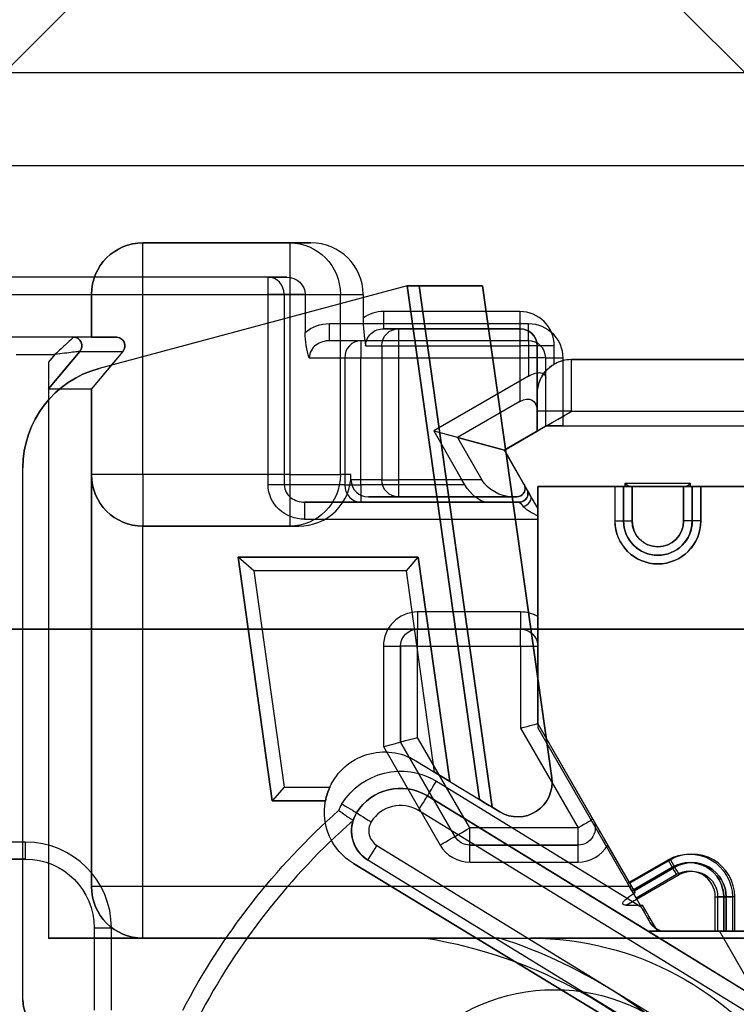
# Model space of a CAD drawing. Units: millimetres. Extents: x -65 to 115, y -100 to 60.
# Drawn here: x 62 to 83, y -58 to -29 of the extents above; entities that cross this region are included whole.
import ezdxf

# ---------------------------------------------------------------- set-up
doc = ezdxf.new("R2010")
doc.units = ezdxf.units.MM
doc.layers.add('1', color=7, linetype='CONTINUOUS', true_color=0xffffff)

msp = doc.modelspace()

# ---------------------------------------------------------------- linework, layer by layer
at = {"layer": '1', "color": 252, "linetype": 'Continuous'}
for p, q in [((59, -33.5, -6), (65, -27.5, -13)), ((80, -27.5, -13), (86, -33.5, -6)), ((106.75, -30.8, -15.499), (61.75, -30.8, -15.499)), ((106.75, -30.8, -15.5), (61.75, -30.8, -15.5)), ((59, -33.5, -6), (86, -33.5, -6)), ((70.026, -35.75, -11.5), (65.75, -35.75, -11.5)), ((65.75, -35.75, -11.5), (65.75, -35.75, -15)), ((65.75, -35.75, -15), (70.643, -35.75, -15)), ((70.643, -35.75, -15), (70.026, -35.75, -11.5)), ((69.944, -36.75, -41.6), (60.25, -36.75, -41.6)), ((69.398, -36.75, -43.1), (60.25, -36.75, -43.1)), ((69.398, -36.75, -43.1), (69.944, -36.75, -41.6)), ((60.25, -37.25, -43.6), (69.398, -37.25, -43.6)), ((64.25, -37.25, -15), (64.25, -37.25, -11.5)), ((64.25, -37.25, -11.5), (64.25, -38.5, -11.5)), ((64.25, -38.5, -15), (64.25, -37.25, -15)), ((73.452, -37, -26.8), (64.474, -39.406, -26.8)), ((73.452, -37, -30.3), (64.474, -39.406, -30.3)), ((65.75, -42.5, -10), (65.75, -37.25, -10)), ((65.75, -37.25, -10), (70.026, -37.25, -10)), ((69.398, -42.8, -43.6), (69.398, -37.25, -43.6)), ((69.868, -37.25, -43.271), (69.868, -42.8, -43.271)), ((70.476, -37.25, -41.6), (69.868, -37.25, -43.271)), ((70.026, -37.25, -10), (70.026, -42.5, -10)), ((70.476, -37.25, -41.6), (70.476, -38.359, -41.6)), ((71.503, -42.5, -11.24), (71.503, -37.25, -11.24)), ((71.503, -37.25, -11.24), (72.166, -37.25, -15)), ((72.166, -37.25, -15), (72.166, -37.94, -15)), ((73.452, -37, -30.3), (75.554, -51.958, -30.3)), ((75.554, -51.958, -26.8), (73.452, -37, -26.8)), ((73.452, -37, -26.8), (73.452, -37, -30.3)), ((73.798, -37, -26.86), (75.65, -37, -27.528)), ((75.65, -37, -29.572), (73.798, -37, -30.24)), ((73.798, -37, -26.86), (75.932, -52.187, -26.86)), ((75.932, -52.187, -30.24), (73.798, -37, -30.24)), ((75.65, -37, -27.528), (77.664, -51.328, -27.528)), ((77.664, -51.328, -29.572), (75.65, -37, -29.572)), ((75.65, -37, -29.572), (75.65, -37, -27.528)), ((76.736, -37.75, -15), (72.762, -37.75, -15)), ((71.19, -38.1, -41.6), (76.987, -38.1, -41.6)), ((73.203, -38.25, -18), (72.762, -38.25, -15.5)), ((72.762, -38.25, -15.5), (76.736, -38.25, -15.5)), ((76.736, -38.25, -18), (73.203, -38.25, -18)), ((76.736, -38.25, -15.5), (76.736, -38.25, -18)), ((64.25, -38.5, -15), (60.5, -38.5, -15)), ((63.723, -38.5, -26.3), (61.55, -38.5, -26.3)), ((64.973, -38.5, -22.549), (63.723, -38.5, -23.799)), ((63.723, -38.5, -23.799), (63.723, -38.5, -26.3)), ((64.25, -38.5, -11.5), (64.25, -38.5, -15)), ((64.973, -38.5, -10.217), (64.973, -38.5, -22.549)), ((76.987, -38.6, -41.1), (71.19, -38.6, -41.1)), ((72.1, -38.6, -38.6), (71.19, -38.6, -41.1)), ((76.987, -38.6, -38.6), (72.1, -38.6, -38.6)), ((76.987, -38.6, -41.1), (76.987, -38.6, -38.6)), ((63, -40, -26.3), (63.914, -38.911, -26.3)), ((63.914, -38.911, -23.879), (63, -40, -23.5)), ((63.914, -38.911, -23.879), (65.164, -38.911, -22.629)), ((63.914, -38.911, -26.3), (63.914, -38.911, -23.879)), ((65.164, -38.911, -22.629), (64.25, -40, -22.25)), ((65.164, -38.911, -22.629), (65.164, -38.911, -10.119)), ((72.239, -38.75, -15.413), (72.71, -38.75, -18.087)), ((72.71, -38.75, -18.087), (72.71, -42.65, -18.087)), ((73.203, -38.75, -18.5), (76.736, -38.75, -18.5)), ((73.203, -42.65, -18.5), (73.203, -38.75, -18.5)), ((76.736, -38.75, -18.5), (76.736, -40.368, -18.5)), ((77.236, -38.75, -18), (77.236, -38.75, -15.5)), ((77.236, -38.75, -15.5), (77.236, -40.15, -15.5)), ((77.236, -40.657, -18), (77.236, -38.75, -18)), ((77.736, -39.284, -15), (77.736, -38.75, -15)), ((62.05, -39, -26.8), (63.186, -39, -26.8)), ((63.186, -39, -26.8), (63, -39.222, -26.8)), ((63, -39.222, -26.8), (63, -56, -26.8)), ((70.596, -39.1, -41.271), (71.63, -39.1, -38.429)), ((71.63, -39.1, -38.429), (71.63, -42.8, -38.429)), ((72.1, -39.1, -38.1), (76.987, -39.1, -38.1)), ((72.1, -42.8, -38.1), (72.1, -39.1, -38.1)), ((76.987, -39.1, -38.1), (76.987, -39.634, -38.1)), ((77.487, -41.077, -41.1), (77.487, -39.1, -41.1)), ((77.487, -39.1, -38.6), (77.487, -39.1, -41.1)), ((77.487, -39.692, -38.6), (77.487, -39.1, -38.6)), ((77.987, -39.1, -41.6), (77.987, -41.077, -41.6)), ((78.236, -39.15, -15), (83.836, -39.15, -15)), ((83.836, -39.15, -14.5), (78.236, -39.15, -14.5)), ((78.236, -39.15, -14.5), (78.236, -39.15, -15)), ((64.474, -39.406, -30.3), (64.474, -39.406, -26.8)), ((76.987, -39.634, -38.1), (74.226, -41.228, -38.1)), ((77.487, -41.077, -40.6), (77.487, -39.692, -38.6)), ((63, -40, -23.5), (63, -56, -23.5)), ((63, -40, -23.5), (64.25, -40, -22.25)), ((63, -40, -23.5), (63, -40, -26.3)), ((64.25, -54.5, -22.25), (64.25, -40, -22.25)), ((64.25, -40, -22.25), (64.25, -40, -11.5)), ((64.25, -40, -11.5), (64.25, -42.5, -11.5)), ((76.736, -40.368, -18.5), (74.917, -41.418, -18.5)), ((77.236, -40.15, -15.5), (77.236, -40.15, -14.5)), ((78.236, -40.657, -13), (76.283, -41.784, -13)), ((77.236, -40.65, -14), (77.236, -41.234, -14)), ((77.236, -41.234, -17.5), (77.236, -40.657, -18)), ((78.236, -40.657, -13), (78.236, -40.65, -13)), ((78.236, -40.65, -13), (83.836, -40.65, -13)), ((74.226, -41.228, -38.1), (75.018, -42.6, -38.1)), ((74.226, -41.228, -38.1), (76.275, -41.777, -40.6)), ((76.275, -41.777, -43.6), (77.487, -41.077, -43.6)), ((76.275, -41.777, -40.6), (77.487, -41.077, -40.6)), ((76.283, -41.784, -17.5), (77.236, -41.234, -17.5)), ((77.236, -41.234, -17.5), (77.236, -41.234, -14)), ((77.487, -41.077, -40.6), (77.487, -41.077, -41.1)), ((77.487, -41.077, -41.1), (77.487, -41.077, -43.6)), ((77.487, -41.077, -43.6), (84.351, -41.077, -43.6)), ((77.987, -41.077, -41.6), (84.351, -41.077, -41.6)), ((74.917, -41.418, -18.5), (75.628, -42.65, -18.5)), ((74.917, -41.418, -18.5), (76.283, -41.784, -17.5)), ((76.275, -41.777, -40.6), (76.275, -41.777, -43.6)), ((77.048, -43.116, -43.6), (76.275, -41.777, -43.6)), ((76.75, -42.6, -40.6), (76.275, -41.777, -40.6)), ((76.283, -41.784, -13), (76.855, -42.775, -13)), ((76.855, -42.775, -17.5), (76.283, -41.784, -17.5)), ((76.283, -41.784, -17.5), (76.283, -41.784, -13)), ((62.25, -57.8, -30.3), (62.25, -42.304, -30.3)), ((62.25, -57.8, -26.8), (62.25, -42.304, -26.8)), ((62.25, -42.304, -26.8), (62.25, -42.304, -30.3)), ((64.25, -42.5, -14.5), (64.25, -54.5, -14.5)), ((64.25, -42.5, -11.5), (64.25, -42.5, -14.5)), ((70.026, -42.5, -10), (65.75, -42.5, -10)), ((71.813, -42.5, -13), (71.503, -42.5, -11.24)), ((71.813, -42.65, -13), (71.813, -42.5, -13)), ((72.71, -42.65, -18.087), (71.813, -42.65, -13)), ((75.628, -42.65, -18.5), (73.203, -42.65, -18.5)), ((75.133, -42.8, -38.1), (75.018, -42.6, -38.1)), ((76.938, -42.925, -40.6), (76.75, -42.6, -40.6)), ((71.63, -42.8, -38.429), (69.868, -42.8, -43.271)), ((75.133, -42.8, -38.1), (72.1, -42.8, -38.1)), ((76.855, -42.775, -13), (76.855, -42.775, -17.5)), ((76.938, -42.925, -43.1), (76.938, -42.925, -40.6)), ((79.506, -42.85, -12.35), (77.256, -42.85, -12.35)), ((77.256, -42.85, -13), (79.806, -42.85, -13)), ((77.256, -49.751, -12.35), (77.256, -42.85, -12.35)), ((77.256, -46.634, -13), (77.256, -42.85, -13)), ((77.256, -42.85, -13), (77.256, -42.85, -12.35)), ((79.508, -42.85, -44.75), (77.258, -42.85, -44.75)), ((77.258, -42.85, -44.75), (77.258, -49.875, -44.75)), ((87.344, -42.85, -43.6), (77.258, -42.85, -43.6)), ((77.258, -42.85, -43.6), (77.258, -42.85, -44.75)), ((77.258, -42.85, -43.6), (77.258, -43.481, -43.6)), ((79.506, -42.85, -12.35), (79.506, -43.85, -12.35)), ((79.508, -43.85, -44.75), (79.508, -42.85, -44.75)), ((79.756, -42.85, -12.85), (79.756, -42.85, -12.6)), ((79.756, -42.85, -12.85), (79.756, -43.85, -12.85)), ((79.756, -43.85, -12.6), (79.756, -42.85, -12.6)), ((79.758, -43.85, -44.25), (79.758, -42.85, -44.25)), ((79.758, -42.85, -44.25), (79.758, -42.85, -44.5)), ((79.758, -42.85, -44.5), (79.758, -43.85, -44.5)), ((79.806, -42.75, -13), (81.706, -42.75, -13)), ((79.806, -42.85, -13), (79.806, -42.75, -13)), ((80.006, -42.85, -13.1), (81.506, -42.85, -13.1)), ((80.006, -43.85, -13.1), (80.006, -42.85, -13.1)), ((81.508, -42.85, -44), (80.008, -42.85, -44)), ((80.008, -42.85, -44), (80.008, -43.85, -44)), ((81.506, -42.85, -13.1), (81.506, -43.85, -13.1)), ((81.508, -43.85, -44), (81.508, -42.85, -44)), ((81.706, -42.85, -13), (81.706, -42.75, -13)), ((81.706, -42.85, -13), (87.365, -42.85, -13)), ((81.756, -43.85, -12.85), (81.756, -42.85, -12.85)), ((81.756, -42.85, -12.85), (81.756, -42.85, -12.6)), ((81.756, -42.85, -12.6), (81.756, -43.85, -12.6)), ((81.758, -42.85, -44.25), (81.758, -42.85, -44.5)), ((81.758, -42.85, -44.25), (81.758, -43.85, -44.25)), ((81.758, -43.85, -44.5), (81.758, -42.85, -44.5)), ((82.006, -43.85, -12.35), (82.006, -42.85, -12.35)), ((88.256, -42.85, -12.35), (82.006, -42.85, -12.35)), ((88.258, -42.85, -44.75), (82.008, -42.85, -44.75)), ((82.008, -42.85, -44.75), (82.008, -43.85, -44.75)), ((76.721, -43.3, -43.1), (70.462, -43.3, -43.1)), ((70.462, -43.3, -43.1), (72.1, -43.3, -38.6)), ((72.1, -43.3, -38.6), (75.769, -43.3, -38.6)), ((72.321, -43.15, -13), (73.203, -43.15, -18)), ((76.639, -43.15, -13), (72.321, -43.15, -13)), ((73.203, -43.15, -18), (76.494, -43.15, -18)), ((75.769, -43.3, -38.6), (76.721, -43.3, -39.975)), ((76.494, -43.15, -18), (76.639, -43.15, -17.875)), ((76.639, -43.15, -17.875), (76.639, -43.15, -13)), ((76.721, -43.3, -39.975), (76.721, -43.3, -43.1)), ((77.258, -43.481, -43.6), (77.048, -43.116, -43.6)), ((70.462, -43.8, -43.6), (77.258, -43.8, -43.6)), ((77.258, -43.8, -43.6), (77.258, -49.875, -43.6)), ((79.756, -43.85, -12.85), (79.756, -43.85, -12.6)), ((79.758, -43.85, -44.25), (79.758, -43.85, -44.5)), ((81.756, -43.85, -12.85), (81.756, -43.85, -12.6)), ((81.758, -43.85, -44.25), (81.758, -43.85, -44.5)), ((65.75, -54.5, -13), (65.75, -44, -13)), ((70.29, -44, -13), (65.75, -44, -13)), ((65.75, -44, -13), (65.75, -44, -11.5)), ((65.75, -44, -11.5), (70.026, -44, -11.5)), ((70.026, -44, -11.5), (70.29, -44, -13)), ((73.774, -44.9, -30.3), (68.523, -44.9, -30.3)), ((68.523, -44.9, -30.3), (69.52, -52, -30.3)), ((69.52, -52, -26.8), (68.523, -44.9, -26.8)), ((68.523, -44.9, -26.8), (73.774, -44.9, -26.8)), ((68.983, -45.3, -27.2), (68.523, -44.9, -26.8)), ((68.983, -45.3, -29.9), (68.523, -44.9, -30.3)), ((73.426, -45.3, -27.2), (73.774, -44.9, -26.8)), ((73.426, -45.3, -29.9), (73.774, -44.9, -30.3)), ((74.692, -51.434, -30.3), (73.774, -44.9, -30.3)), ((73.774, -44.9, -26.8), (74.692, -51.434, -26.8)), ((73.426, -45.3, -27.2), (68.983, -45.3, -27.2)), ((68.983, -45.3, -27.2), (69.868, -51.6, -27.2)), ((68.983, -45.3, -29.9), (69.868, -51.6, -29.9)), ((73.426, -45.3, -29.9), (68.983, -45.3, -29.9)), ((74.25, -51.166, -27.2), (73.426, -45.3, -27.2)), ((74.25, -51.166, -29.9), (73.426, -45.3, -29.9)), ((76.756, -46.5, -13), (73.756, -46.5, -13)), ((113.5, -47, -9), (37.65, -47, -9)), ((37.65, -47, -6), (113.5, -47, -6)), ((73.756, -47, -15.5), (73.756, -47, -13.5)), ((73.756, -47, -13.5), (76.756, -47, -13.5)), ((76.756, -47, -15.5), (73.756, -47, -15.5)), ((76.756, -47, -13.5), (76.756, -47, -15.5)), ((72.756, -47.5, -13), (72.756, -50.421, -13)), ((73.256, -50.287, -13.5), (73.256, -47.5, -13.5)), ((73.256, -47.5, -13.5), (73.256, -47.5, -15.5)), ((73.256, -47.5, -15.5), (73.256, -50.287, -15.5)), ((73.756, -50.153, -16), (73.756, -47.5, -16)), ((73.756, -47.5, -16), (76.756, -47.5, -16)), ((76.756, -47.5, -16), (76.756, -49.885, -16)), ((77.256, -49.751, -15.5), (77.256, -47.5, -15.5)), ((77.256, -47.5, -15.5), (77.256, -47.5, -13.5)), ((76.756, -49.885, -16), (78.432, -52.787, -16)), ((78.865, -52.537, -15.5), (77.256, -49.751, -15.5)), ((77.256, -49.751, -15.5), (77.256, -49.751, -12.35)), ((79.941, -54.4, -12.35), (77.256, -49.751, -12.35)), ((77.258, -49.875, -44.75), (79.871, -54.4, -44.75)), ((77.258, -49.875, -43.6), (80.268, -55.087, -43.6)), ((77.258, -49.875, -43.6), (77.258, -49.875, -44.75)), ((75.277, -52.787, -16), (73.756, -50.153, -16)), ((72.756, -50.421, -13), (74.411, -53.287, -13)), ((74.844, -53.037, -13.5), (73.256, -50.287, -13.5)), ((73.256, -50.287, -15.5), (74.844, -53.037, -15.5)), ((73.256, -50.287, -15.5), (73.256, -50.287, -13.5)), ((73.699, -50.831, -27.2), (73.699, -50.831, -29.9)), ((73.699, -50.831, -29.9), (74.25, -51.166, -29.9)), ((73.699, -50.831, -27.2), (74.25, -51.166, -27.2)), ((74.692, -51.434, -26.8), (74.25, -51.166, -27.2)), ((74.25, -51.166, -29.9), (74.692, -51.434, -30.3)), ((77.664, -51.328, -27.528), (77.664, -51.328, -29.572)), ((69.868, -51.6, -27.2), (69.52, -52, -26.8)), ((69.868, -51.6, -29.9), (69.52, -52, -30.3)), ((69.868, -51.6, -27.2), (71.199, -51.6, -27.2)), ((69.868, -51.6, -29.9), (71.199, -51.6, -29.9)), ((74.301, -51.431, -43.6), (80.268, -55.087, -43.6)), ((74.692, -51.434, -30.3), (75.554, -51.958, -30.3)), ((74.692, -51.434, -26.8), (75.554, -51.958, -26.8)), ((74.04, -51.857, -23.1), (74.04, -51.857, -43.1)), ((80.474, -55.8, -43.1), (74.04, -51.857, -43.1)), ((74.04, -51.857, -23.1), (83.824, -57.853, -23.1)), ((69.52, -52, -30.3), (71.071, -52, -30.3)), ((71.071, -52, -26.8), (69.52, -52, -26.8)), ((75.932, -52.187, -30.24), (76.155, -52.322, -30.166)), ((76.155, -52.322, -26.934), (75.932, -52.187, -26.86)), ((71.978, -52.353, -23.1), (71.978, -52.353, -43.1)), ((83.562, -58.279, -22.6), (73.779, -52.284, -22.6)), ((76.155, -52.322, -30.166), (76.155, -52.322, -26.934)), ((71.878, -52.571, -43.1), (71.878, -52.571, -30.3)), ((78.865, -52.537, -13.5), (78.865, -52.537, -15.5)), ((74.844, -53.037, -15.5), (74.844, -53.037, -13.5)), ((78.432, -52.787, -16), (75.277, -52.787, -16)), ((62.331, -53.2, -43.6), (60.25, -53.2, -43.6)), ((72.569, -53.301, -22.6), (83.5, -60, -22.6)), ((78.432, -53.287, -13.5), (75.277, -53.287, -13.5)), ((75.277, -53.287, -13.5), (75.277, -53.287, -15.5)), ((75.277, -53.287, -15.5), (78.432, -53.287, -15.5)), ((78.432, -53.287, -15.5), (78.432, -53.287, -13.5)), ((79.998, -54.5, -13), (79.298, -53.287, -13)), ((62.331, -53.7, -39.6), (60.25, -53.7, -39.6)), ((60.25, -53.7, -43.1), (62.331, -53.7, -43.1)), ((62.331, -53.7, -39.6), (62.331, -53.7, -43.1)), ((71.882, -53.823, -26.8), (71.882, -53.823, -30.3)), ((71.882, -53.823, -30.3), (87.65, -63.394, -30.3)), ((87.65, -63.394, -26.8), (71.882, -53.823, -26.8)), ((83.359, -60.5, -30.3), (72.308, -53.728, -30.3)), ((83.359, -60.5, -23.1), (72.308, -53.728, -23.1)), ((72.308, -53.728, -30.3), (72.308, -53.728, -23.1)), ((75.277, -53.787, -13), (78.432, -53.787, -13)), ((79.871, -54.4, -44.75), (81.054, -53.717, -44.75)), ((81.124, -53.717, -12.35), (79.941, -54.4, -12.35)), ((79.836, -55.039, -13.1), (81.374, -54.15, -13.1)), ((79.996, -54.617, -44.25), (81.179, -53.934, -44.25)), ((81.179, -53.934, -44.5), (79.996, -54.617, -44.5)), ((80.066, -54.617, -12.6), (81.249, -53.934, -12.6)), ((81.249, -53.934, -12.85), (80.066, -54.617, -12.85)), ((81.304, -54.15, -44), (80.121, -54.833, -44)), ((81.179, -53.934, -44.25), (81.179, -53.934, -44.5)), ((81.249, -53.934, -12.85), (81.249, -53.934, -12.6)), ((64.25, -54.5, -14.5), (64.25, -54.5, -22.25)), ((79.998, -54.5, -13), (65.75, -54.5, -13)), ((79.996, -54.617, -44.25), (79.996, -54.617, -44.5)), ((80.066, -54.617, -12.85), (80.066, -54.617, -12.6)), ((79.836, -55.039, -13.1), (80.309, -55.039, -13.1)), ((80.121, -54.833, -44), (80.535, -55.55, -44)), ((80.749, -55.8, -13.1), (80.309, -55.039, -13.1)), ((82.429, -55.8, -44), (82.429, -54.8, -44)), ((82.499, -54.8, -13.1), (82.499, -55.8, -13.1)), ((82.679, -54.8, -44.25), (82.679, -55.8, -44.25)), ((82.679, -55.8, -44.5), (82.679, -54.8, -44.5)), ((82.679, -54.8, -44.25), (82.679, -54.8, -44.5)), ((82.749, -55.8, -12.85), (82.749, -54.8, -12.85)), ((82.749, -54.8, -12.85), (82.749, -54.8, -12.6)), ((82.749, -54.8, -12.6), (82.749, -55.8, -12.6)), ((82.929, -54.8, -44.75), (82.929, -55.8, -44.75)), ((82.999, -55.8, -12.35), (82.999, -54.8, -12.35)), ((80.535, -55.55, -44), (80.535, -55.55, -43.53)), ((64.331, -55.7, -39.6), (64.331, -58.1, -39.6)), ((64.331, -55.7, -39.6), (64.331, -55.7, -43.1)), ((64.331, -55.7, -43.1), (64.331, -58.1, -43.1)), ((64.831, -58.1, -43.6), (64.831, -55.7, -43.6)), ((80.474, -55.8, -38.1), (82.555, -55.8, -38.1)), ((80.474, -55.8, -38.1), (80.474, -55.8, -43.1)), ((83.694, -57.773, -38.1), (80.474, -55.8, -38.1)), ((84.296, -55.8, -13.752), (80.749, -55.8, -13.752)), ((80.749, -55.8, -13.1), (80.749, -55.8, -13.752)), ((82.499, -55.8, -13.1), (80.749, -55.8, -13.1)), ((82.429, -55.8, -44), (80.968, -55.8, -44)), ((80.968, -55.8, -43.538), (80.968, -55.8, -44)), ((84.287, -55.8, -40.6), (82.555, -55.8, -38.1)), ((82.555, -55.8, -38.1), (83.694, -57.773, -38.1)), ((82.679, -55.8, -44.25), (82.679, -55.8, -44.5)), ((82.749, -55.8, -12.85), (82.749, -55.8, -12.6)), ((82.929, -55.8, -44.75), (89.929, -55.8, -44.75)), ((82.999, -55.8, -12.35), (89.999, -55.8, -12.35)), ((63, -56, -23.5), (65.75, -56, -20.75)), ((74, -56, -26.8), (63, -56, -26.8)), ((63, -56, -23.5), (63, -56, -26.8)), ((65.75, -56, -20.75), (65.75, -56, -14.5)), ((65.75, -56, -14.5), (84.412, -56, -14.5)), ((74, -56, -19.5), (74, -56, -26.8)), ((76.14, -56, -19), (77.054, -56, -19)), ((83.257, -56, -18.5), (77.054, -56, -18.5)), ((77.054, -56, -18.5), (77.054, -56, -19)), ((62.25, -57.8, -30.3), (62.25, -57.8, -26.8))]:
    msp.add_line(p, q, dxfattribs=at)
msp.add_circle((77.75, -63, -47.6), 5.5, dxfattribs=at)
for centre, radius, start, end in [((65.75, -37.25, -15), 1.5, 90, 180), ((76.736, -38.75, -15), 1, 0, 90), ((76.736, -38.75, -18), 0.5, 0, 90), ((63.723, -38.75, -26.3), 0.25, 320, 90), ((76.987, -39.1, -41.1), 0.5, 0, 90), ((76.987, -39.1, -38.6), 0.5, 0, 90), ((78.236, -40.15, -14.5), 1, 90, 180), ((78.236, -40.15, -15), 1, 90, 120), ((65.25, -42.304, -26.8), 3, 105, 180), ((76.639, -42.9, -13), 0.25, 270, 30), ((76.721, -43.05, -43.1), 0.25, 270, 30), ((80.756, -43.85, -12.35), 1.25, 180, 0), ((80.756, -43.85, -12.85), 1, 180, 0), ((80.758, -43.85, -44.5), 1, 180, 0), ((80.758, -43.85, -44), 0.75, 180, 0), ((73.756, -47.5, -13), 1, 90, 180), ((76.756, -47.5, -13), 1, 60, 90), ((73.256, -53.136, -43.1), 1.5, 58.5, 148.5), ((73.256, -53.136, -22.6), 1, 58.5, 148.5), ((72.83, -52.875, -43.1), 1, 148.5, 162.2878), ((85.082, -67.592, -30.3), 20, 131.3182, 152.4176), ((85.082, -67.592, -43.1), 20, 131.3182, 152.4176), ((72.83, -52.875, -30.3), 1, 162.2878, 238.5), ((72.83, -52.875, -22.6), 0.5, 148.5, 238.5), ((62.331, -55.7, -43.6), 2.5, 0, 90), ((75.277, -52.787, -13), 1, 210, 270), ((78.432, -52.787, -13), 1, 270, 330), ((81.749, -54.8, -12.35), 1.25, 0, 120), ((81.679, -54.8, -44.5), 1, 0, 120), ((81.749, -54.8, -12.85), 1, 0, 120), ((81.679, -54.8, -44), 0.75, 0, 120), ((71.74, -69.816, -19), 14.5, 40.8402, 72.336), ((63.25, -57.8, -26.8), 1, 180, 270)]:
    msp.add_arc(centre, radius, start, end, dxfattribs=at)
at = {"layer": '1', "color": 252, "linetype": 'Continuous', "extrusion": (0, 0, -1)}
for centre, radius, start, end in [((-65.75, -37.25, 11.5), 1.5, 0, 90), ((-76.987, -39.1, 41.6), 1, 90, 180), ((-76.736, -38.75, 15.5), 0.5, 90, 180), ((-65.25, -42.304, 30.3), 3, 0, 75), ((-65.75, -42.5, 11.5), 1.5, 270, 0), ((-80.758, -43.85, 44.75), 1.25, 180, 0), ((-80.756, -43.85, 12.6), 1, 180, 0), ((-80.758, -43.85, 44.25), 1, 180, 0), ((-80.756, -43.85, 13.1), 0.75, 180, 0), ((-73.756, -47.5, 13.5), 0.5, 0, 90), ((-73.756, -47.5, 15.5), 0.5, 0, 90), ((-76.756, -47.5, 13.5), 0.5, 90, 180), ((-76.756, -47.5, 15.5), 0.5, 90, 180), ((-72.79, -52.327, 29.9), 1.75, 24.5568, 121.258), ((-72.79, -52.327, 27.2), 1.75, 24.5568, 121.258), ((-73.256, -53.136, 43.6), 2, 31.5, 121.5), ((-73.256, -53.136, 23.1), 1.5, 31.5, 121.5), ((-72.79, -52.327, 30.3), 1.75, 301.258, 10.7791), ((-72.79, -52.327, 26.8), 1.75, 301.258, 10.7791), ((-72.83, -52.875, 43.6), 1.5, 23.4658, 31.5), ((-85.082, -67.592, 43.6), 20.5, 27.5824, 48.3339), ((-72.83, -52.875, 23.1), 1, 301.5, 31.5), ((-78.432, -52.787, 13.5), 0.5, 150, 270), ((-78.432, -52.787, 15.5), 0.5, 150, 270), ((-75.277, -52.787, 13.5), 0.5, 270, 330), ((-75.277, -52.787, 15.5), 0.5, 270, 330), ((-81.679, -54.8, 44.75), 1.25, 60, 180), ((-62.331, -55.7, 39.6), 2, 90, 180), ((-62.331, -55.7, 43.1), 2, 90, 180), ((-81.679, -54.8, 44.25), 1, 60, 180), ((-81.749, -54.8, 12.6), 1, 60, 180), ((-81.749, -54.8, 13.1), 0.75, 60, 180), ((-65.75, -54.5, 14.5), 1.5, 270, 0), ((-80.968, -55.3, 44), 0.5, 270, 330), ((-71.74, -69.816, 26.8), 14, 99.2904, 139.1598), ((-71.74, -69.816, 19.5), 14, 99.2904, 139.1598), ((-77.054, -65, 19), 9, 90, 146.633), ((-77.054, -65, 18.5), 9, 90, 146.633), ((-63.25, -57.8, 30.3), 1, 270, 0)]:
    msp.add_arc(centre, radius, start, end, dxfattribs=at)
at = {"layer": '1', "color": 252, "linetype": 'Continuous', "extrusion": (-1, 0, 0)}
for centre, radius, start, end in [((37.25, -11.5, -65.75), 1.5, 90, 180), ((38.75, -18, -76.736), 0.5, 180, 270), ((40.65, -14.5, -78.236), 1.5, 90, 180), ((43.8, -43.1, -70.462), 0.5, 180, 270), ((53.787, -13.5, -75.277), 0.5, 90, 180), ((53.787, -13.5, -78.432), 0.5, 90, 180), ((54.5, -14.5, -65.75), 1.5, 0, 90)]:
    msp.add_arc(centre, radius, start, end, dxfattribs=at)
at = {"layer": '1', "color": 252, "linetype": 'Continuous', "extrusion": (1, 0, 0)}
for centre, radius, start, end in [((-37.25, -11.5, 70.026), 1.5, 0, 90), ((-37.25, -43.1, 69.398), 0.5, 270, 0), ((-37.75, -15.5, 72.762), 0.5, 90, 180), ((-37.75, -15.5, 76.736), 0.5, 90, 180), ((-38.1, -41.1, 71.19), 0.5, 180, 270), ((-38.1, -41.1, 76.987), 0.5, 180, 270), ((-38.75, -18, 73.203), 0.5, 270, 0), ((-39.1, -38.6, 72.1), 0.5, 0, 90), ((-39.1, -38.6, 76.987), 0.5, 0, 90), ((-40.65, -14.5, 77.236), 0.5, 0, 90), ((-42.5, -11.5, 65.75), 1.5, 90, 180), ((-42.5, -11.5, 70.026), 1.5, 90, 180), ((-42.65, -18, 73.203), 0.5, 180, 270), ((-42.8, -38.6, 72.1), 0.5, 90, 180), ((-43.8, -43.1, 77.258), 0.5, 270, 281.4588), ((-46.5, -13.5, 73.756), 0.5, 90, 180), ((-46.5, -13.5, 76.756), 0.5, 90, 180), ((-47.5, -15.5, 73.756), 0.5, 270, 0), ((-47.5, -15.5, 76.756), 0.5, 270, 0), ((-52.787, -15.5, 75.277), 0.5, 180, 270), ((-52.787, -15.5, 78.432), 0.5, 180, 270), ((-53.2, -43.1, 62.331), 0.5, 180, 270)]:
    msp.add_arc(centre, radius, start, end, dxfattribs=at)
at = {"layer": '1', "color": 252, "linetype": 'Continuous', "extrusion": (0.173648, 0, -0.984808)}
for centre, radius, start, end in [((-37.25, 66.965, 23.485), 1.5, 0, 90), ((-38.75, 68.965, 30.438), 0.5, 270, 0), ((-42.5, 66.965, 23.485), 1.5, 90, 180), ((-42.65, 68.965, 30.438), 0.5, 180, 270)]:
    msp.add_arc(centre, radius, start, end, dxfattribs=at)
at = {"layer": '1', "color": 252, "linetype": 'Continuous', "extrusion": (0.34202, 0, 0.939693)}
for centre, start, end in [((-37.25, -79.954, -16.765), 270, 0), ((-39.1, -80.954, -11.612), 0, 90), ((-42.8, -80.954, -11.612), 90, 180)]:
    msp.add_arc(centre, 0.5, start, end, dxfattribs=at)
at = {"layer": '1', "color": 252, "linetype": 'Continuous', "extrusion": (0, 1, 0)}
for centre, radius, start, end in [((-65.75, -11.5, -37.25), 1.5, 0, 90), ((-69.398, -43.1, -37.25), 0.5, 200, 270), ((-70.026, -11.5, -37.25), 1.5, 90, 170), ((-65.75, -11.5, -38.5), 1.5, 0, 58.7805), ((-76.736, -18, -38.75), 0.5, 180, 270), ((-72.1, -38.6, -39.1), 0.5, 20, 90), ((-77.987, -41.1, -41.077), 0.5, 270, 0), ((-70.026, -11.5, -42.5), 1.5, 90, 170), ((-69.398, -43.1, -42.8), 0.5, 200, 270), ((-72.1, -38.6, -42.8), 0.5, 20, 90), ((-80.006, -12.85, -42.85), 0.25, 323.1301, 0), ((-80.008, -44.25, -42.85), 0.25, 0, 90), ((-81.508, -44.25, -42.85), 0.25, 90, 180), ((-81.506, -12.85, -42.85), 0.25, 180, 216.8699), ((-79.506, -12.6, -43.85), 0.25, 90, 180), ((-80.008, -44.25, -43.85), 0.25, 0, 90), ((-81.506, -12.85, -43.85), 0.25, 180, 270), ((-82.008, -44.5, -43.85), 0.25, 270, 0), ((-72.756, -13.5, -47.5), 0.5, 90, 180), ((-73.756, -15.5, -47.5), 0.5, 270, 0), ((-82.429, -44.25, -54.8), 0.25, 90, 180), ((-82.499, -12.85, -54.8), 0.25, 180, 270), ((-82.929, -44.5, -55.8), 0.25, 270, 0), ((-82.999, -12.6, -55.8), 0.25, 0, 90)]:
    msp.add_arc(centre, radius, start, end, dxfattribs=at)
at = {"layer": '1', "color": 252, "linetype": 'Continuous', "extrusion": (0, -1, 0)}
for centre, radius, start, end in [((73.203, -18, 38.75), 0.5, 190, 270), ((77.736, -15.5, 38.75), 0.5, 90, 180), ((76.987, -38.6, 39.1), 0.5, 0, 90), ((77.987, -41.1, 39.1), 0.5, 180, 270), ((78.236, -14, 40.65), 1, 90, 180), ((65.75, -11.5, 42.5), 1.5, 90, 180), ((73.203, -18, 42.65), 0.5, 190, 270), ((79.506, -12.6, 42.85), 0.25, 0, 90), ((79.508, -44.5, 42.85), 0.25, 270, 0), ((82.006, -12.6, 42.85), 0.25, 90, 180), ((82.008, -44.5, 42.85), 0.25, 180, 270), ((79.508, -44.5, 43.85), 0.25, 270, 0), ((80.006, -12.85, 43.85), 0.25, 180, 270), ((81.508, -44.25, 43.85), 0.25, 0, 90), ((82.006, -12.6, 43.85), 0.25, 90, 180), ((76.756, -15.5, 47.5), 0.5, 270, 0), ((65.75, -14.5, 54.5), 1.5, 90, 180), ((82.929, -44.5, 54.8), 0.25, 180, 270), ((82.999, -12.6, 54.8), 0.25, 90, 180), ((64.831, -43.1, 55.7), 0.5, 180, 270), ((82.429, -44.25, 55.8), 0.25, 0, 90), ((82.499, -12.85, 55.8), 0.25, 270, 0)]:
    msp.add_arc(centre, radius, start, end, dxfattribs=at)
at = {"layer": '1', "color": 252, "linetype": 'Continuous', "extrusion": (-0.359211, 0.622171, 0.695608)}
msp.add_arc((-44.917, 21.448, -84.83), 0.25, 68.1191, 180, dxfattribs=at)
at = {"layer": '1', "color": 252, "linetype": 'Continuous', "extrusion": (0.85264, -0.522499, 5.45822e-14)}
msp.add_arc((-5.03, -43.1, 90.225), 0.5, 180, 270, dxfattribs=at)
at = {"layer": '1', "color": 252, "linetype": 'Continuous', "extrusion": (-0.85264, 0.522499, 0)}
for centre, start, end in [((6.03, -23.1, -90.225), 90, 180), ((7.53, -23.1, -89.725), 0, 90)]:
    msp.add_arc(centre, 0.5, start, end, dxfattribs=at)
at = {"layer": '1', "color": 252, "linetype": 'Continuous', "extrusion": (-0.522499, -0.85264, 0)}
msp.add_arc((88.225, -43.1, 7.03), 0.5, 270, 0, dxfattribs=at)
at = {"layer": '1', "color": 252, "linetype": 'Continuous', "extrusion": (0.522499, 0.85264, -3.54983e-14)}
msp.add_arc((-89.225, -23.1, -7.03), 0.5, 0, 90, dxfattribs=at)
at = {"layer": '1', "color": 252, "linetype": 'Continuous', "extrusion": (-0.5, 0.866025, 0)}
for centre, start, end in [((-41.53, -15.5, -84.931), 180, 270), ((-37.798, -13.5, -83.354), 90, 180)]:
    msp.add_arc(centre, 0.5, start, end, dxfattribs=at)
at = {"layer": '1', "color": 252, "linetype": 'Continuous', "extrusion": (0.5, -0.866025, 0)}
msp.add_arc((38.798, -15.5, 83.354), 0.5, 180, 270, dxfattribs=at)
at = {"layer": '1', "color": 252, "linetype": 'Continuous', "extrusion": (0.866025, 0.5, 0)}
for centre, start, end in [((-87.048, -44.5, 43.337), 180, 270), ((-87.083, -12.6, 43.396), 90, 180), ((-87.048, -44.5, 41.97), 180, 270), ((-87.083, -12.6, 42.03), 90, 180)]:
    msp.add_arc(centre, 0.25, start, end, dxfattribs=at)
at = {"layer": '1', "color": 252, "linetype": 'Continuous', "extrusion": (-0.866025, -0.5, 0)}
for centre, start, end in [((87.548, -44.25, -43.337), 90, 180), ((87.583, -12.85, -43.396), 180, 270), ((87.548, -44.25, -41.97), 90, 180), ((87.583, -12.85, -42.03), 180, 219.5782)]:
    msp.add_arc(centre, 0.25, start, end, dxfattribs=at)
at = {"layer": '1', "color": 252, "linetype": 'Continuous'}
for centre, major_axis, start_param, end_param in [((70.643, -37.25, -15), (-1.523, 0), 3.141593, 4.712389), ((72.762, -38.75, -15), (1.015, 0), 1.570796, 2.197927), ((70.29, -42.5, -13), (-1.523, 0), 1.570796, 3.141593), ((72.321, -42.65, -13), (-0.508, 0), 0, 1.570796)]:
    msp.add_ellipse(centre, major_axis=major_axis, ratio=0.984808, start_param=start_param, end_param=end_param, dxfattribs=at)
at = {"layer": '1', "color": 252, "linetype": 'Continuous', "extrusion": (0, 0, -1)}
for centre, major_axis, start_param, end_param in [((69.944, -37.25, -41.6), (0.532, 0), 4.712389, 6.283185), ((71.19, -39.1, -41.6), (-1.064, 0), 0.835226, 1.570796), ((70.462, -42.8, -43.6), (1.064, 0), 1.570796, 3.141593)]:
    msp.add_ellipse(centre, major_axis=major_axis, ratio=0.939693, start_param=start_param, end_param=end_param, dxfattribs=at)
at = {"layer": '1', "color": 252, "linetype": 'Continuous', "extrusion": (0, 1, 0)}
for centre, major_axis, ratio, start_param, end_param in [((73.452, -37, -27.8), (1.01, 0), 0.990268, 4.712389, 5.061455), ((73.452, -37, -29.3), (-1.01, 0), 0.990268, 4.363323, 4.712389), ((81.431, -55.8, -43.1), (-0.957, 0), 0.522499, 5.217012, 6.283185)]:
    msp.add_ellipse(centre, major_axis=major_axis, ratio=ratio, start_param=start_param, end_param=end_param, dxfattribs=at)
at = {"layer": '1', "color": 252, "linetype": 'Continuous', "extrusion": (-0.382683, -5.26381e-17, -0.92388)}
for centre, major_axis, start_param, end_param in [((63.723, -38.75, -23.799), (0.25, 0, -0.104), 4.712389, 6.981317), ((64.973, -38.75, -22.549), (-0.25, 0, 0.104), 1.570796, 3.839724)]:
    msp.add_ellipse(centre, major_axis=major_axis, ratio=0.92388, start_param=start_param, end_param=end_param, dxfattribs=at)
at = {"layer": '1', "color": 252, "linetype": 'Continuous', "extrusion": (0.766044, -0.642788, 0)}
msp.add_ellipse((65.75, -38.212, -11.5), major_axis=(1.5, 1.788), ratio=0.642788, start_param=1.972128, end_param=3.141593, dxfattribs=at)
at = {"layer": '1', "color": 252, "linetype": 'Continuous', "extrusion": (-1, 0, 0)}
msp.add_ellipse((63, -39.222, -26.3), major_axis=(0, -0.778), ratio=0.642788, start_param=4.712389, end_param=6.283185, dxfattribs=at)
at = {"layer": '1', "color": 252, "linetype": 'Continuous', "extrusion": (-0.428746, 0.742611, -0.514496)}
msp.add_ellipse((76.987, -39.98, -38.6), major_axis=(-0.32, -0.451, -0.384), ratio=0.742611, start_param=2.446854, end_param=4.017651, dxfattribs=at)
at = {"layer": '1', "color": 252, "linetype": 'Continuous', "extrusion": (0.353553, -0.612372, -0.707107)}
msp.add_ellipse((76.736, -40.945, -18), major_axis=(0.224, 0.645, -0.447), ratio=0.612372, start_param=5.819538, end_param=7.390334, dxfattribs=at)
at = {"layer": '1', "color": 252, "linetype": 'Continuous', "extrusion": (-0.5, 0.866025, 0)}
msp.add_ellipse((78.236, -40.657, -14), major_axis=(1, 0.577), ratio=0.866025, start_param=3.141593, end_param=4.712389, dxfattribs=at)
at = {"layer": '1', "color": 252, "linetype": 'Continuous', "extrusion": (0, 0.707107, 0.707107)}
for centre, major_axis, start_param, end_param in [((65.75, -42.5, -14.5), (0, -1.5, 1.5), 4.712389, 6.283185), ((72.79, -52.327, -26.473), (0, 1.75, -1.75), 1.1422, 1.382665)]:
    msp.add_ellipse(centre, major_axis=major_axis, ratio=0.707107, start_param=start_param, end_param=end_param, dxfattribs=at)
at = {"layer": '1', "color": 252, "linetype": 'Continuous', "extrusion": (0.612372, 0.353553, -0.707107)}
for centre, major_axis, ratio, start_param, end_param in [((76.206, -42.65, -18), (0.645, -0.224, 0.447), 0.612372, 1.107149, 2.677945), ((76.639, -42.9, -17.75), (0.217, 0.125, 0.25), 0.707107, 6.283185, 8.37758)]:
    msp.add_ellipse(centre, major_axis=major_axis, ratio=ratio, start_param=start_param, end_param=end_param, dxfattribs=at)
at = {"layer": '1', "color": 252, "linetype": 'Continuous', "extrusion": (-0.742611, -0.428746, -0.514496)}
for centre, major_axis, ratio, start_param, end_param in [((75.48, -42.8, -38.6), (0.451, -0.32, -0.384), 0.742611, 0.876058, 2.446854), ((76.721, -43.05, -40.183), (-0.217, -0.125, 0.417), 0.514496, 3.141593, 5.235988)]:
    msp.add_ellipse(centre, major_axis=major_axis, ratio=ratio, start_param=start_param, end_param=end_param, dxfattribs=at)
at = {"layer": '1', "color": 252, "linetype": 'Continuous', "extrusion": (0.866025, 0.5, 0)}
msp.add_ellipse((77.371, -43.675, -43.1), major_axis=(-0.433, 0.75), ratio=0.866025, start_param=5.553458, end_param=6.283185, dxfattribs=at)
at = {"layer": '1', "color": 252, "linetype": 'Continuous', "extrusion": (0, 0.707107, -0.707107)}
for centre, major_axis, start_param, end_param in [((80.006, -42.6, -12.85), (0, -0.25, -0.25), 0, 0.927295), ((81.506, -42.6, -12.85), (0, 0.25, 0.25), 2.214297, 3.141593), ((72.79, -52.327, -30.627), (0, -1.75, -1.75), 1.758928, 1.999393)]:
    msp.add_ellipse(centre, major_axis=major_axis, ratio=0.707107, start_param=start_param, end_param=end_param, dxfattribs=at)
at = {"layer": '1', "color": 252, "linetype": 'Continuous', "extrusion": (0.258819, -0.965926, 0)}
for centre, start_param, end_param in [((76.756, -49.885, -15.5), 4.712389, 6.283185), ((73.756, -50.153, -15.5), 3.141593, 4.712389)]:
    msp.add_ellipse(centre, major_axis=(0.5, 0.134), ratio=0.965926, start_param=start_param, end_param=end_param, dxfattribs=at)
at = {"layer": '1', "color": 252, "linetype": 'Continuous', "extrusion": (-0.258819, 0.965926, 0)}
msp.add_ellipse((72.756, -50.421, -13.5), major_axis=(0.5, 0.134), ratio=0.965926, start_param=4.712389, end_param=6.283185, dxfattribs=at)
at = {"layer": '1', "color": 252, "linetype": 'Continuous', "extrusion": (0.338692, 0.0476, 0.939693)}
msp.add_ellipse((76.673, -51.467, -27.164), major_axis=(-0.99, -0.139, 0.364), ratio=0.939693, start_param=0.885615, end_param=3.141593, dxfattribs=at)
at = {"layer": '1', "color": 252, "linetype": 'Continuous', "extrusion": (0.338692, 0.0476, -0.939693)}
msp.add_ellipse((76.673, -51.467, -29.936), major_axis=(0.99, 0.139, 0.364), ratio=0.939693, start_param=0, end_param=2.255978, dxfattribs=at)
at = {"layer": '1', "color": 252, "linetype": 'Continuous', "extrusion": (-0.518893, -0.854839, 0)}
for centre, major_axis, start_param, end_param in [((75.554, -51.958, -29.3), (-1.104, 0.67), 1.570796, 1.919862), ((75.554, -51.958, -27.8), (1.104, -0.67), 1.22173, 1.570796)]:
    msp.add_ellipse(centre, major_axis=major_axis, ratio=0.774304, start_param=start_param, end_param=end_param, dxfattribs=at)
at = {"layer": '1', "color": 252, "linetype": 'Continuous', "extrusion": (-0.707107, 8.28344e-16, 0.707107)}
msp.add_ellipse((65.75, -54.5, -20.75), major_axis=(1.5, 0, 1.5), ratio=0.707107, start_param=3.141593, end_param=4.712389, dxfattribs=at)
at = {"layer": '1', "color": 252, "linetype": 'Continuous', "extrusion": (-0.866025, -0.5, 0)}
for centre, major_axis, ratio, start_param, end_param in [((79.998, -54.5, -14.5), (-0.866, 1.5), 0.866025, 4.601079, 4.712389), ((79.998, -54.5, -14.5), (-0.866, 1.5), 0.866025, 3.663907, 4.345181), ((80.268, -55.087, -43.1), (-0.524, 0.907), 0.477159, 1.570796, 2.105579)]:
    msp.add_ellipse(centre, major_axis=major_axis, ratio=ratio, start_param=start_param, end_param=end_param, dxfattribs=at)
at = {"layer": '1', "color": 252, "linetype": 'Continuous'}
for points in [[(72.166, -37.94, -15), (72.166, -38.202, -15.002), (72.191, -38.471, -15.14), (72.239, -38.75, -15.413)], [(70.596, -39.1, -41.271), (70.517, -38.867, -41.489), (70.477, -38.62, -41.599), (70.476, -38.359, -41.6)], [(72.239, -38.75, -15.413), (72.239, -38.682, -15.413), (72.269, -38.548, -15.418), (72.388, -38.381, -15.438), (72.562, -38.275, -15.467), (72.695, -38.25, -15.489), (72.762, -38.25, -15.5)], [(63.723, -38.5, -26.3), (63.723, -38.5, -26.384), (63.677, -38.542, -26.537), (63.533, -38.677, -26.697), (63.365, -38.833, -26.782), (63.246, -38.945, -26.8), (63.186, -39, -26.8)], [(71.19, -38.6, -41.1), (71.12, -38.6, -41.12), (70.978, -38.621, -41.16), (70.785, -38.716, -41.216), (70.637, -38.882, -41.259), (70.596, -39.026, -41.271), (70.596, -39.1, -41.271)], [(69.868, -42.8, -43.271), (69.868, -42.874, -43.271), (69.909, -43.018, -43.259), (70.057, -43.184, -43.216), (70.25, -43.279, -43.16), (70.392, -43.3, -43.12), (70.462, -43.3, -43.1)], [(76.721, -43.3, -43.1), (76.721, -43.3, -43.222), (76.761, -43.346, -43.342), (76.831, -43.427, -43.433)]]:
    msp.add_open_spline(points, degree=3, dxfattribs=at)
for points, knots in [([(65.164, -38.911, -10.119), (65.181, -38.891, -10.112), (65.195, -38.868, -10.107), (65.215, -38.818, -10.099), (65.221, -38.791, -10.097), (65.224, -38.738, -10.095), (65.221, -38.711, -10.096), (65.207, -38.66, -10.102), (65.197, -38.636, -10.106), (65.168, -38.593, -10.117), (65.151, -38.573, -10.125), (65.111, -38.54, -10.143), (65.088, -38.527, -10.154), (65.039, -38.507, -10.179), (65.012, -38.502, -10.194), (64.981, -38.5, -10.212), (64.977, -38.5, -10.215), (64.973, -38.5, -10.217)], [0, 0, 0, 0, 0.136807, 0.136807, 0.273851, 0.273851, 0.407897, 0.407897, 0.541185, 0.541185, 0.676996, 0.676996, 0.819592, 0.819592, 0.974921, 0.974921, 1, 1, 1, 1]), ([(63.914, -38.911, -26.3), (63.914, -38.911, -26.365), (63.895, -38.913, -26.431), (63.822, -38.922, -26.552), (63.768, -38.929, -26.607), (63.566, -38.953, -26.746), (63.377, -38.977, -26.8), (63.186, -39, -26.8)], [0, 0, 0, 0, 0.25, 0.25, 0.5, 0.5, 1, 1, 1, 1]), ([(77.236, -40.15, -15.5), (77.236, -40.148, -15.499), (77.236, -40.147, -15.498), (77.236, -40.01, -15.401), (77.265, -39.873, -15.304), (77.36, -39.659, -15.164), (77.411, -39.576, -15.113), (77.523, -39.444, -15.044), (77.58, -39.391, -15.021), (77.673, -39.323, -15.003), (77.704, -39.303, -15), (77.736, -39.284, -15)], [0, 0, 0, 0, 0.005417, 0.005417, 0.429965, 0.429965, 0.704283, 0.704283, 0.905911, 0.905911, 1, 1, 1, 1]), ([(76.831, -43.427, -43.433), (76.871, -43.474, -43.485), (76.944, -43.519, -43.517), (77.095, -43.611, -43.566), (77.177, -43.656, -43.581), (77.258, -43.701, -43.59)], [0, 0, 0, 0, 0.50302, 0.50302, 1, 1, 1, 1]), ([(77.258, -43.701, -43.59), (77.258, -43.675, -43.585), (77.258, -43.648, -43.582), (77.258, -43.598, -43.58), (77.258, -43.575, -43.581), (77.258, -43.527, -43.587), (77.258, -43.504, -43.592), (77.258, -43.481, -43.6)], [0, 0, 0, 0, 0.356516, 0.356516, 0.67319, 0.67319, 1, 1, 1, 1]), ([(77.256, -47.5, -13.5), (77.256, -47.499, -13.499), (77.256, -47.498, -13.498), (77.256, -47.398, -13.398), (77.256, -47.298, -13.299), (77.256, -47.095, -13.144), (77.256, -46.993, -13.083), (77.256, -46.804, -13.017), (77.256, -46.719, -13), (77.256, -46.634, -13)], [0, 0, 0, 0, 0.004368, 0.004368, 0.411992, 0.411992, 0.751929, 0.751929, 1, 1, 1, 1]), ([(71.454, -52.278, -43.6), (71.456, -52.279, -43.6), (71.458, -52.281, -43.6), (71.492, -52.305, -43.599), (71.525, -52.329, -43.594), (71.603, -52.384, -43.571), (71.647, -52.415, -43.547), (71.725, -52.469, -43.486), (71.76, -52.492, -43.448), (71.816, -52.531, -43.362), (71.839, -52.546, -43.313), (71.87, -52.566, -43.21), (71.878, -52.571, -43.155), (71.878, -52.571, -43.1)], [0, 0, 0, 0, 0.008704, 0.008704, 0.160179, 0.160179, 0.377063, 0.377063, 0.587095, 0.587095, 0.793428, 0.793428, 1, 1, 1, 1]), ([(79.298, -53.287, -13), (79.256, -53.214, -13), (79.213, -53.14, -13.017), (79.118, -52.976, -13.083), (79.067, -52.888, -13.144), (78.966, -52.712, -13.299), (78.916, -52.626, -13.398), (78.866, -52.539, -13.498), (78.865, -52.538, -13.499), (78.865, -52.537, -13.5)], [0, 0, 0, 0, 0.248071, 0.248071, 0.588008, 0.588008, 0.995632, 0.995632, 1, 1, 1, 1]), ([(79.836, -55.039, -13.1), (79.815, -55.039, -13.1), (79.793, -55.037, -13.099), (79.766, -55.029, -13.096), (79.759, -55.026, -13.095), (79.749, -55.019, -13.093), (79.746, -55.016, -13.092), (79.74, -55.009, -13.089), (79.737, -55.005, -13.087), (79.735, -54.997, -13.085), (79.735, -54.992, -13.083), (79.735, -54.982, -13.079), (79.737, -54.975, -13.077), (79.744, -54.956, -13.071), (79.751, -54.944, -13.067), (79.789, -54.893, -13.052), (79.829, -54.858, -13.043), (79.94, -54.768, -13.023), (80.017, -54.717, -13.015), (80.094, -54.667, -13.009)], [0, 0, 0, 0, 0.101194, 0.101194, 0.136122, 0.136122, 0.159175, 0.159175, 0.182523, 0.182523, 0.202698, 0.202698, 0.236202, 0.236202, 0.303668, 0.303668, 0.555274, 0.555274, 1, 1, 1, 1]), ([(80.535, -55.55, -43.53), (80.559, -55.592, -43.517), (80.59, -55.631, -43.504), (80.662, -55.699, -43.488), (80.705, -55.728, -43.486), (80.79, -55.769, -43.493), (80.833, -55.783, -43.502), (80.906, -55.797, -43.52), (80.937, -55.8, -43.529), (80.968, -55.8, -43.538)], [0, 0, 0, 0, 0.282462, 0.282462, 0.568172, 0.568172, 0.818987, 0.818987, 1, 1, 1, 1]), ([(76.14, -56, -19), (75.805, -56, -19), (75.47, -56, -19.029), (74.808, -56, -19.131), (74.467, -56, -19.186), (74.143, -56, -19.347), (74.118, -56, -19.361), (74.066, -56, -19.395), (74.038, -56, -19.417), (74.012, -56, -19.455), (74.007, -56, -19.465), (74.001, -56, -19.483), (74, -56, -19.492), (74, -56, -19.5)], [0, 0, 0, 0, 0.445437, 0.445437, 0.893003, 0.893003, 0.929023, 0.929023, 0.974929, 0.974929, 0.989259, 0.989259, 1, 1, 1, 1])]:
    msp.add_open_spline(points, degree=3, knots=knots, dxfattribs=at)

doc.saveas('drawing.dxf')
